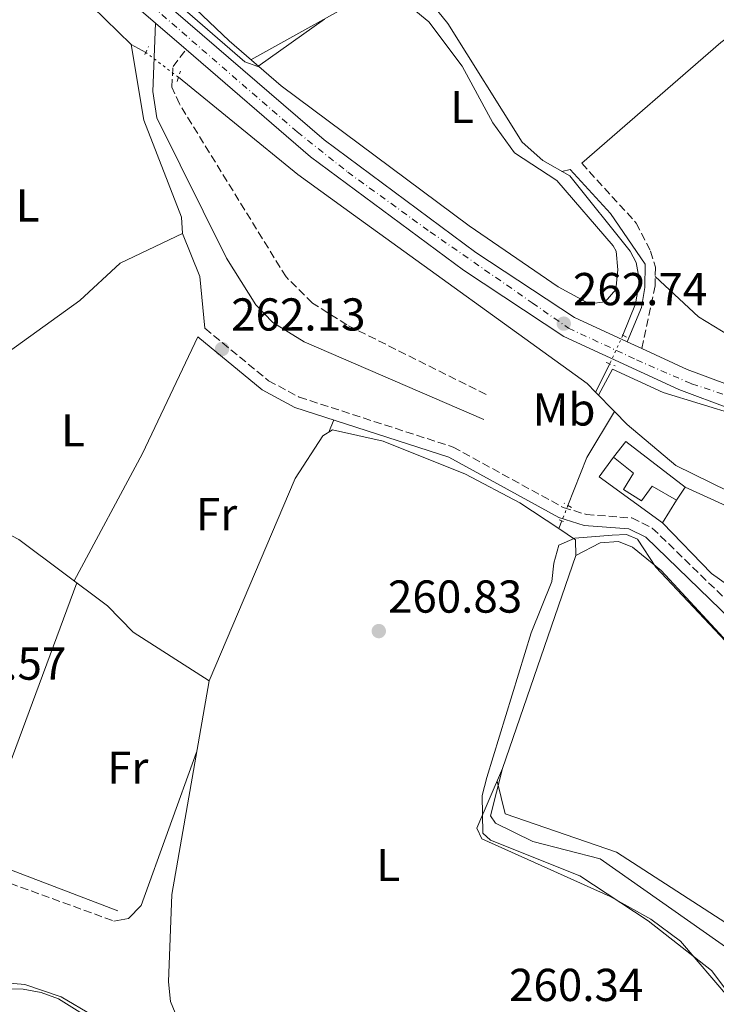
# Model space of a CAD drawing. Units: metres. Extents: x 615524 to 619012, y 4653042 to 4655410.
# Drawn here: x 618440 to 618591, y 4653449 to 4653662 of the extents above; entities that cross this region are included whole.
import ezdxf
from ezdxf.enums import TextEntityAlignment as Align

# ---------------------------------------------------------------- set-up
doc = ezdxf.new("R2010")
doc.units = ezdxf.units.M
doc.header["$MEASUREMENT"] = 0
for name, pattern in [('DGN Style 2', [1.7399219301090239, 1.043953158065414, -0.6959687720436097]), ('DGN Style 3', [2.435890702152634, 1.739921930109024, -0.6959687720436097]), ('DGN Style 4', [2.7856150101045474, 1.391937544087219, -0.6959687720436097, 0.001739921930109024, -0.6959687720436097]), ('DGN Style 5', [1.217945351076317, 0.5219765790327072, -0.6959687720436097])]:
    doc.linetypes.add(name, pattern=pattern)
for name, color, linetype, lineweight in [('Acequia sin especificar', 4, 'Continuous', 0), ('Acequia sin especificar no vista', 4, 'DGN Style 5', 0), ('Camino', 7, 'DGN Style 3', 0), ('Cauce permanente', 151, 'Continuous', 13), ('Chamizo-cobertizo', 1, 'Continuous', 0), ('Cota de punto acotado terreno', 7, 'Continuous', 0), ('Curva de nivel intermedia', 30, 'Continuous', 0), ('Eje pista pavimentada', 7, 'DGN Style 4', 0), ('Etiqueta de uso rústico', 92, 'Continuous', 0), ('Línea  de muro-pared o tapia', 1, 'Continuous', 13), ('Línea de asfalto', 7, 'Continuous', 13), ('Línea de cambio de uso (parcela vista)', 92, 'Continuous', 0), ('Margen derecho', 7, 'Continuous', 0), ('pavimentado', 23, 'Continuous', 0), ('Pontón-alcantarilla (pasos de agua)', 1, 'DGN Style 2', 0), ('Punto acotado terreno (símbolo)', 7, 'Continuous', 0)]:
    doc.layers.add(name, color=color, linetype=linetype, lineweight=lineweight)
doc.styles.add('Style-Arial', font='arial.ttf')

# ---------------------------------------------------------------- blocks, each defined once
blk = doc.blocks.new('5PATER')
at = {"layer": 'Cauce permanente', "linetype": 'Continuous', "lineweight": 0}
h = blk.add_hatch(color=51, dxfattribs=at)
edge = h.paths.add_edge_path()
edge.add_ellipse((0, 0), major_axis=(-0.1095731443231308, -0.1110710700762829), ratio=0.9994222409660317, start_angle=0, end_angle=360)

msp = doc.modelspace()

# ---------------------------------------------------------------- linework, layer by layer
at = {"layer": 'Acequia sin especificar', "color": 4, "linetype": 'Continuous', "lineweight": 0, "elevation": 261.9700000000012, "flags": 128}
msp.add_lwpolyline([(618567.7199999997, 4653587.630000001), (618564.6699999999, 4653581.49)], dxfattribs=at)
at = {"layer": 'Acequia sin especificar', "color": 4, "linetype": 'Continuous', "lineweight": 0, "extrusion": (-0.003561409644330523, 0.003665900881588814, 0.9999869386807367), "elevation": 15118.57288368246, "flags": 128}
msp.add_lwpolyline([(618565.7701791205, 4653553.126068381), (618561.6800982159, 4653557.33609667)], dxfattribs=at)
at = {"layer": 'Acequia sin especificar', "color": 4, "linetype": 'Continuous', "lineweight": 0, "extrusion": (0.1413907279000191, -0.1136109084126325, 0.9834130482933198), "elevation": -440979.6006979227, "flags": 128}
msp.add_lwpolyline([(4015040.469099991, 2392361.992609346), (4015028.981181385, 2392360.393757861), (4015018.271608613, 2392357.03065646)], dxfattribs=at)
at = {"layer": 'Acequia sin especificar', "color": 4, "linetype": 'Continuous', "lineweight": 0, "extrusion": (-0.02085274253580706, -0.05261307339513004, 0.9983972293814992), "elevation": -257475.8781385373, "flags": 128}
msp.add_lwpolyline([(-1139594.8414336, 4546779.459389886), (-1139594.8414336, 4546777.692443369)], dxfattribs=at)
at = {"layer": 'Acequia sin especificar', "color": 4, "linetype": 'Continuous', "lineweight": 0}
for points in [[(618445.7699999996, 4653766.91, 265.6900000000023), (618455.4699999997, 4653761.5, 265.6900000000023), (618462.1799999997, 4653754.789999999, 265.5200000000041), (618472.79, 4653746.640000001, 265.5200000000041), (618499.3899999997, 4653718.92, 265.0099999999948), (618504.0099999999, 4653712.380000001, 264.8899999999995), (618517.0800000001, 4653688.619999999, 264.1699999999983), (618522.5999999996, 4653670.970000001, 263.4900000000052), (618527.5599999996, 4653667.710000001, 263.4900000000052), (618532.5800000001, 4653661.49, 263.3699999999953), (618548.7400000002, 4653635.76, 263.1499999999942), (618553.2300000006, 4653631.800000001, 263.1499999999942), (618559.0499999998, 4653628.430000001, 263.1499999999942), (618572.1600000003, 4653612.119999999, 262.8800000000047), (618573.4699999997, 4653609.640000001, 262.8099999999977), (618574.2199999997, 4653605.67, 262.8300000000018), (618573.3399999999, 4653600.680000001, 262.6100000000006), (618570.5800000001, 4653593.83, 262.1199999999953)], [(618312.54, 4653727.699999999, 265.7100000000065), (618315.2699999996, 4653724.82, 265.0299999999988), (618317.1900000004, 4653723.92, 264.7200000000012), (618319.1200000001, 4653723.02, 264.5200000000041), (618322.8300000001, 4653721.529999999, 264.6900000000023), (618363.4600000001, 4653714.050000001, 264.3500000000058), (618388.6699999999, 4653707.680000001, 264.3500000000058), (618396.1699999999, 4653704.939999999, 264.3500000000058), (618425.5099999999, 4653690.16, 264.3500000000058), (618429.8700000001, 4653686.83, 264.3500000000058), (618440.4600000001, 4653674.930000001, 264.3500000000058), (618449.6799999997, 4653670.730000001, 264.3500000000058), (618463.8200000003, 4653656.930000001, 264.3500000000058), (618467, 4653655.199999999, 264.3500000000058)], [(618474.0899999999, 4653649.84, 264.3500000000058), (618500.0300000003, 4653628.710000001, 263.679999999993), (618512.1200000001, 4653619.960000001, 263), (618562.8399999999, 4653583.369999999, 263), (618564.6699999999, 4653581.49, 261.9700000000012)], [(618568.7599999999, 4653577.279999999, 262), (618571.5099999999, 4653574.439999999, 262.6600000000035), (618582.0800000001, 4653565.600000001, 261.4700000000012), (618631.8200000003, 4653541.210000001, 259.7799999999988), (618633.6500000004, 4653539.109999999, 259.6100000000006), (618633.3399999999, 4653535.869999999, 259.4400000000023), (618629.2599999999, 4653527.800000001, 259.2700000000041), (618628.8700000001, 4653524.689999999, 259.2700000000041)], [(618480.7400000002, 4653518.850000001, 261.8399999999965), (618499.4100000003, 4653562.720000001, 261.820000000007), (618505.4299999997, 4653572.01, 261.6699999999983), (618507.5499999998, 4653573.33, 261.6699999999983), (618518.5700000003, 4653570.859999999, 260.9100000000035), (618536.4000000004, 4653563.66, 260.5899999999965), (618548.2400000002, 4653557.480000001, 260.2200000000012), (618556.6699999999, 4653551.890000001, 260.8099999999977)], [(618256.7000000002, 4653498.720000001, 264.6600000000035), (618262.9199999999, 4653507.930000001, 264.7200000000012), (618268.0800000001, 4653514.02, 264.6300000000047), (618297.29, 4653539.289999999, 264.3800000000047), (618303.7199999997, 4653547.67, 264.2100000000065), (618307.3600000005, 4653549.390000001, 264.1199999999953), (618314.2599999999, 4653551.039999999, 263.9400000000023), (618338.8899999997, 4653554.289999999, 263.7899999999936), (618354.0599999996, 4653554.76, 263.4199999999983), (618377.25, 4653552.949999999, 262.6900000000023), (618392.7199999997, 4653555.24, 262.5299999999988), (618411.8300000001, 4653556.470000001, 262.3500000000058), (618426.3600000005, 4653555.27, 262.1900000000023), (618432.3799999999, 4653553.220000001, 262.1300000000047), (618439.4600000001, 4653549.5, 262.0399999999936), (618458.6699999999, 4653535.130000001, 261.8399999999965), (618464.29, 4653529.369999999, 261.8399999999965), (618480.7400000002, 4653518.850000001, 261.8399999999965)], [(618556.6699999999, 4653551.890000001, 260.8099999999977), (618560.3200000003, 4653549.470000001, 260.1499999999942), (618560.3600000005, 4653546.07, 259.9799999999959), (618544.4600000001, 4653499.789999999, 259.8099999999977), (618541.8200000003, 4653489.57, 259.6399999999995), (618542.9500000002, 4653487.939999999, 259.4700000000012), (618551.04, 4653483.949999999, 259.0599999999977), (618565.6699999999, 4653480.189999999, 258.6199999999953), (618597.5099999999, 4653457.84, 257.8099999999977), (618604.29, 4653455.01, 258.0800000000018)], [(618480.7400000002, 4653518.850000001, 261.8399999999965), (618472.6600000003, 4653472.460000001, 261.8099999999977), (618471.9000000004, 4653453.52, 261.7599999999948), (618472.3600000005, 4653449.230000001, 261.6399999999995), (618473.8499999996, 4653445.57, 261.4100000000035), (618478.8200000003, 4653440.390000001, 261.3000000000029), (618482.1399999997, 4653438.24, 261.3000000000029), (618498.7000000002, 4653432.17, 261.3000000000029), (618521.2599999999, 4653427.380000001, 261.1399999999995), (618532.1799999997, 4653424.02, 261.1300000000047), (618539, 4653420.800000001, 261.1300000000047), (618571.2800000003, 4653401.430000001, 261.1300000000047), (618575.3099999996, 4653401.220000001, 261.1300000000047), (618577.5899999999, 4653403.689999999, 261.1300000000047), (618583.4400000004, 4653414.210000001, 261.1300000000047), (618594.1399999997, 4653443.91, 260.6600000000035), (618598.2100000001, 4653449.16, 260.5099999999948), (618604.29, 4653455.01, 258.0800000000018)], [(618380.1500000004, 4653489.210000001, 264.6600000000035), (618380.2199999997, 4653489.140000001, 264.6600000000035), (618395.9699999997, 4653476.26, 264.6600000000035), (618415.7999999998, 4653455.26, 264.6600000000035), (618423.9000000004, 4653452.76, 264.4900000000052), (618431.6799999997, 4653453.710000001, 264.4900000000052), (618440.7400000002, 4653452.949999999, 264.4900000000052), (618448.6100000005, 4653450.230000001, 264.4900000000052), (618455.5099999999, 4653446.210000001, 264.4900000000052), (618475.4100000003, 4653430.470000001, 264.4900000000052), (618482.0800000001, 4653421.550000001, 264.4900000000052), (618485.4100000003, 4653419.33, 264.4900000000052), (618490.6200000001, 4653418.199999999, 264.4900000000052), (618505.1900000004, 4653418.58, 264.4900000000052), (618535.9699999997, 4653410.140000001, 264.4900000000052), (618542.6799999997, 4653407.5, 264.4900000000052), (618550.5, 4653401.949999999, 264.4900000000052), (618557.8799999999, 4653394.369999999, 264.4900000000052), (618560.8099999996, 4653389.800000001, 264.4900000000052), (618565.1200000001, 4653380.369999999, 264.3600000000006)]]:
    msp.add_polyline3d(points, dxfattribs=at)
at = {"layer": 'Acequia sin especificar no vista', "color": 4, "linetype": 'DGN Style 5', "lineweight": 0, "elevation": 264.3500000000058, "flags": 128}
msp.add_lwpolyline([(618474.0899999999, 4653649.84), (618467, 4653655.199999999)], dxfattribs=at)
at = {"layer": 'Acequia sin especificar no vista', "color": 4, "linetype": 'DGN Style 5', "lineweight": 0, "extrusion": (-0.009199918350029224, -0.01994387893550847, 0.9997587725023266), "elevation": -98239.45402083114, "flags": 128}
msp.add_lwpolyline([(-1387572.108249848, 4483699.122359045), (-1387572.108249848, 4483692.292856866)], dxfattribs=at)
at = {"layer": 'Acequia sin especificar no vista', "color": 4, "linetype": 'DGN Style 5', "lineweight": 0, "extrusion": (-0.01913460227002922, -0.04840768784672696, 0.9986443625001352), "elevation": -236843.0586570697, "flags": 128}
msp.add_lwpolyline([(-1135416.060636803, 4548949.617936878), (-1135416.060636803, 4548945.967758799)], dxfattribs=at)
at = {"layer": 'Camino', "color": 7, "linetype": 'DGN Style 3', "lineweight": 0}
for points in [[(618540.8900000001, 4653580.99, 263.1699999999983), (618510.6599999993, 4653596.080000003, 263.1699999999983), (618503.1700000014, 4653600.81, 263.1900000000024), (618497.4600000005, 4653606.489999998, 263.3099999999977), (618474.2999999997, 4653644.050000001, 263.8500000000059), (618472.6400000011, 4653647.699999999, 264.179999999993), (618472.9099999993, 4653652.2, 264.1900000000023), (618475.7500000002, 4653655.840000002, 264.1900000000023)], [(618561.6399999993, 4653631.180000001, 262.979999999996), (618573.489999998, 4653618.170000002, 262.6399999999996), (618576.579999997, 4653612.080000004, 262.6399999999996), (618577.6499999977, 4653608.580000003, 262.6399999999996), (618577.6000000008, 4653604.580000003, 262.6399999999996), (618574.7100000007, 4653590.95, 262.3000000000029)], [(618479.8500000017, 4653595.350000003, 262.850000000006), (618493.6299999994, 4653583.980000001, 262.5099999999948), (618500.2999999992, 4653580.420000002, 262.1399999999995), (618533.7199999974, 4653569.57, 261.320000000007), (618557.6099999994, 4653556.480000001, 260.8099999999977), (618562.6499999973, 4653554.940000001, 260.8099999999977), (618572.5499999992, 4653554.180000002, 260.8099999999977), (618576.9600000015, 4653552, 260.8099999999977), (618602.5599999988, 4653527.180000001, 260.6399999999994), (618614.5399999993, 4653519.25, 260.1300000000047), (618617.8599999986, 4653518.800000001, 259.9400000000023), (618620.2100000001, 4653519.04, 259.8000000000029), (618625.2300000002, 4653520.399999999, 259.6300000000048), (618627.7100000012, 4653522.330000003, 259.2899999999936), (618629.6202389835, 4653525.189840346, 259.2899999999936), (618640.3700000013, 4653541.280000002, 259.2899999999936), (618664.3700000005, 4653557.800000002, 259.7899999999937), (618666.1200000006, 4653559.770000001, 259.9600000000063), (618666.5299999998, 4653561.330000004, 259.9600000000063), (618666.6000000011, 4653562.960000001, 259.9600000000063)], [(618375.1900000017, 4653491.039999999, 265.6900000000024), (618379.4999999988, 4653490.710000001, 264.6600000000035), (618386.6700000016, 4653488.540000001, 264.3800000000047), (618390.600000001, 4653486.460000002, 263.9199999999984), (618410.6499999984, 4653468.600000002, 262.729999999996), (618415.3599999979, 4653465.970000001, 262.6300000000047), (618419.6700000018, 4653464.620000003, 262.4700000000012), (618425.0199999984, 4653464.250000001, 262.2899999999935), (618429.6400000007, 4653465.789999999, 261.9499999999971), (618433.2899999986, 4653474.590000001, 261.9499999999971), (618435.2499999988, 4653475.730000001, 261.9499999999971), (618460.0599999992, 4653466.7, 261.7799999999988)]]:
    msp.add_polyline3d(points, dxfattribs=at)
at = {"layer": 'Chamizo-cobertizo', "color": 1, "linetype": 'Continuous', "lineweight": 0}
msp.add_polyline3d([(618571.25, 4653570.779999999, 263.3500000000058), (618584.0999999996, 4653560.890000001, 263.0200000000041), (618582.2400000002, 4653558.060000001, 263.0200000000041), (618576.9500000002, 4653561.119999999, 263.5200000000041), (618574.5999999996, 4653557.92, 263.5200000000041), (618570.7100000001, 4653560.390000001, 263.5200000000041), (618572.8700000001, 4653563.92, 263.5200000000041), (618568.5800000001, 4653567.390000001, 263.3500000000058)], close=True, dxfattribs=at)
for points in [[(618568.5800000001, 4653567.390000001, 263.3500000000058), (618571.25, 4653570.779999999, 263.3500000000058), (618584.0999999996, 4653560.890000001, 263.0200000000041), (618582.2400000002, 4653558.060000001, 263.0200000000041)], [(618582.2400000002, 4653558.060000001, 263.0200000000041), (618576.9500000002, 4653561.119999999, 263.5200000000041), (618574.5999999996, 4653557.92, 263.5200000000041), (618570.7100000001, 4653560.390000001, 263.5200000000041), (618572.8700000001, 4653563.92, 263.5200000000041), (618568.5800000001, 4653567.390000001, 263.3500000000058)]]:
    msp.add_polyline3d(points, dxfattribs=at)
at = {"layer": 'Curva de nivel intermedia', "color": 30, "linetype": 'Continuous', "lineweight": 0, "flags": 128}
for points, elevation in [([(618505.7900000011, 4653662.410000001), (618491.3200000006, 4653652.17), (618488.5399999999, 4653653.180000001), (618444.1300000013, 4653691.640000001)], 265.0000000000001), ([(618592.9000000006, 4653527.470000001), (618577.7599999994, 4653543.52), (618573.7800000008, 4653549.55), (618571.3500000011, 4653550.599999998), (618568.2500000009, 4653550.449999998), (618560.1399999994, 4653549.809999999), (618556.6799999995, 4653548.249999999), (618555.5700000008, 4653544.349999999), (618555.1500000006, 4653540.399999999), (618550.7000000003, 4653529.279999999), (618541.050000001, 4653497.869999998), (618540.0400000007, 4653493.980000001), (618540.2000000017, 4653485.8), (618541.810000001, 4653484.26), (618561.2700000005, 4653476.52), (618576.1100000021, 4653466.73), (618589.8499999995, 4653455.970000001), (618592.7300000007, 4653452.149999999)], 260.0000000000001), ([(618379.100000001, 4653489.210000001), (618395.02, 4653476.279999998), (618410.6900000009, 4653459.409999999), (618416.8100000008, 4653454.239999999), (618421.6900000002, 4653452.51), (618425.6300000009, 4653451.970000001), (618440.3499999995, 4653451.949999998), (618444.2800000011, 4653451.210000001), (618448.0499999997, 4653449.82), (618455.5900000011, 4653445.130000001)], 265.0000000000001)]:
    msp.add_lwpolyline(points, dxfattribs=dict(at, elevation=elevation))
at = {"layer": 'Eje pista pavimentada', "color": 7, "linetype": 'DGN Style 4', "lineweight": 0}
msp.add_polyline3d([(618468.3000000004, 4653665.320000002, 264.8099999999976), (618499.879999999, 4653637.969999999, 264.4100000000036), (618510.8599999984, 4653629.239999998, 264.1699999999983), (618528.7300000007, 4653616.29, 263.6699999999982), (618550.8799999993, 4653600.890000002, 263.2799999999988), (618558.7600000004, 4653595.390000002, 263.179999999993), (618573.5399999993, 4653588.5, 262.4799999999959), (618585.4999999999, 4653583.29, 262.1300000000046), (618595.0700000009, 4653580.190000002, 261.7100000000063)], dxfattribs=at)
at = {"layer": 'Línea  de muro-pared o tapia', "color": 1, "linetype": 'Continuous', "lineweight": 13}
for points in [[(618565.2999999998, 4653580.84, 262.6699999999983), (618568.3399999999, 4653586.460000001, 262.6699999999983), (618579.3600000005, 4653581.380000001, 262.6699999999983), (618603.4100000003, 4653574.060000001, 262.3300000000018), (618611.9000000004, 4653571.359999999, 261.4799999999959), (618605.2999999998, 4653554.210000001, 261.4799999999959)], [(618582.2400000002, 4653558.060000001, 263.179999999993), (618579.1500000004, 4653553.109999999, 262.8500000000058), (618565.4500000002, 4653563.119999999, 262.8500000000058), (618568.5800000001, 4653567.390000001, 263.0099999999948)]]:
    msp.add_polyline3d(points, dxfattribs=at)
at = {"layer": 'Línea de asfalto', "color": 7, "linetype": 'Continuous', "lineweight": 13, "extrusion": (0.00779510824522067, -0.006723575236791863, 0.9999470135079561), "elevation": -26203.43377360626, "flags": 128}
msp.add_lwpolyline([(618454.8950118934, 4653584.846488197), (618448.2745114551, 4653590.556617266)], dxfattribs=at)
at = {"layer": 'Línea de asfalto', "color": 7, "linetype": 'Continuous', "lineweight": 13, "extrusion": (0.0337401987357101, -0.0154907830883713, 0.9993105796640921), "elevation": -50954.51538195365, "flags": 128}
msp.add_lwpolyline([(4487252.852264556, 1378589.477668406), (4487252.852264557, 1378592.979225204)], dxfattribs=at)
at = {"layer": 'Línea de asfalto', "color": 7, "linetype": 'Continuous', "lineweight": 13}
for points in [[(618469.1299999974, 4653661.550000003, 264.7899999999935), (618441.0699999991, 4653685.739999999, 265.1399999999994), (618417.9599999996, 4653701.13, 265.4600000000065), (618407.5300000003, 4653707.070000002, 265.5599999999976), (618398.3099999981, 4653710.850000001, 265.679999999993), (618381.829999998, 4653715.38, 265.699999999997), (618347.6700000021, 4653722.170000004, 266.229999999996), (618311.9899999974, 4653730.830000003, 266.9499999999972)], [(618571.53, 4653592.410000003, 262.729999999996), (618560.05, 4653597.680000001, 263.179999999993), (618538.6700000007, 4653611.809999999, 263.4299999999931), (618505.7300000007, 4653636.219999999, 264.3600000000007), (618443.9200000013, 4653689.49, 265.1399999999994), (618420.4400000006, 4653705.140000001, 265.4600000000065), (618409.6000000001, 4653711.31, 265.5599999999976), (618399.839999999, 4653715.320000002, 265.679999999993), (618382.9099999998, 4653719.969999999, 265.699999999997), (618348.6900000013, 4653726.770000001, 266.229999999996), (618347.6000000006, 4653727.030000002, 266.2599999999947)], [(618666.6000000011, 4653562.960000001, 260.2200000000011), (618660.9100000004, 4653564.870000003, 260.300000000003), (618620.1899999998, 4653572.420000004, 260.3399999999965), (618593.9600000001, 4653577.899999999, 261.7299999999961), (618582.7399999973, 4653582.09, 262.2200000000013), (618557.7600000014, 4653593.559999999, 263.179999999993), (618535.9699999982, 4653607.960000002, 263.4299999999931), (618502.7800000003, 4653632.54, 264.3600000000007), (618475.7500000002, 4653655.840000002, 264.6999999999971)], [(618660.1999999996, 4653474.390000002, 257.0700000000069), (618657.9200000019, 4653475.59, 257.2400000000052), (618656.9899999977, 4653476.890000001, 257.2400000000052), (618657.2199999979, 4653478.770000001, 257.5800000000017), (618664.5799999983, 4653488.570000002, 258.2700000000041), (618679.5100000015, 4653505.230000001, 258.7899999999937), (618691.9300000002, 4653516.420000002, 258.9499999999972), (618694.8000000003, 4653520.859999999, 259.1199999999953), (618696.4499999997, 4653525.75, 259.1999999999971), (618696.5700000006, 4653535.800000001, 259.3800000000046), (618695.1099999987, 4653542.050000001, 259.479999999996), (618689.6499999982, 4653552.930000001, 259.7499999999999), (618686.91, 4653556.780000003, 259.979999999996), (618683.2899999992, 4653560.399999999, 260.1300000000047), (618673.8900000001, 4653565.489999999, 260.1300000000047), (618662.0899999985, 4653569.440000003, 260.300000000003), (618621.1000000018, 4653577.030000002, 260.3399999999965), (618595.2699999998, 4653582.430000001, 261.7299999999961), (618584.5499999999, 4653586.440000001, 262.2200000000013), (618574.7100000007, 4653590.95, 262.6000000000058)]]:
    msp.add_polyline3d(points, dxfattribs=at)
at = {"layer": 'Línea de cambio de uso (parcela vista)', "color": 92, "linetype": 'Continuous', "lineweight": 0, "extrusion": (-0.1642728091520403, 0.2188381333705539, 0.9618338294924905), "elevation": 917032.2091619459, "flags": 128}
msp.add_lwpolyline([(-3288440.871366183, -3222438.563275272), (-3288480.770570131, -3222441.52343139), (-3288536.268634344, -3222441.669611938)], dxfattribs=at)
at = {"layer": 'Línea de cambio de uso (parcela vista)', "color": 92, "linetype": 'Continuous', "lineweight": 0, "extrusion": (0.02763402427073571, 0.01542318453718231, 0.9994991175990784), "elevation": 89130.76875687005, "flags": 128}
msp.add_lwpolyline([(3762164.044809586, -2806634.863008536), (3762164.044809586, -2806667.093852459)], dxfattribs=at)
at = {"layer": 'Línea de cambio de uso (parcela vista)', "color": 92, "linetype": 'Continuous', "lineweight": 0, "flags": 128}
for points, elevation in [([(618559.1699999999, 4653629.84), (618557.3499999996, 4653629.41)], 263.4900000000052), ([(618460.0599999996, 4653466.699999999), (618463.25, 4653467.24), (618466.0099999999, 4653470.09), (618478.04, 4653503.34)], 261.8099999999977)]:
    msp.add_lwpolyline(points, dxfattribs=dict(at, elevation=elevation))
at = {"layer": 'Línea de cambio de uso (parcela vista)', "color": 92, "linetype": 'Continuous', "lineweight": 0, "extrusion": (-0.05238033788647872, -0.05317397936472423, 0.9972105234710564), "elevation": -279584.9279487169, "flags": 128}
msp.add_lwpolyline([(-2825148.203524265, 3738828.288557564), (-2825156.910580424, 3738835.523256801), (-2825166.136733986, 3738839.542534154)], dxfattribs=at)
at = {"layer": 'Línea de cambio de uso (parcela vista)', "color": 92, "linetype": 'Continuous', "lineweight": 0, "extrusion": (0.09848165940820934, -0.05323173475536248, 0.9937141164213882), "elevation": -186549.2331017994, "flags": 128}
msp.add_lwpolyline([(4387914.392612398, 1658268.536190914), (4387886.423633671, 1658267.106950217), (4387855.029522431, 1658267.017622673)], dxfattribs=at)
at = {"layer": 'Línea de cambio de uso (parcela vista)', "color": 92, "linetype": 'Continuous', "lineweight": 0, "extrusion": (0.02236467422289054, 0.05580518710243269, 0.9981911652781578), "elevation": 273787.3911416627, "flags": 128}
msp.add_lwpolyline([(1157017.921586212, -4541435.978405497), (1157017.921586213, -4541438.806090062)], dxfattribs=at)
at = {"layer": 'Línea de cambio de uso (parcela vista)', "color": 92, "linetype": 'Continuous', "lineweight": 0, "extrusion": (0.0007119685647813632, 0.00191343179958463, 0.999997915937584), "elevation": 9606.709453795027, "flags": 128}
msp.add_lwpolyline([(618424.3664959638, 4653456.776891863), (618451.6966029521, 4653530.22702632)], dxfattribs=at)
at = {"layer": 'Línea de cambio de uso (parcela vista)', "color": 92, "linetype": 'Continuous', "lineweight": 0}
for points in [[(618470.7099000001, 4653671.449899999, 265.5008999999991), (618485.0700000003, 4653657.76, 265.5399999999936), (618496.3799999999, 4653647.939999999, 264.8699999999953), (618537.2100000001, 4653617.57, 264.3600000000006), (618556.5, 4653604.34, 264.3600000000006), (618563.3499999996, 4653600.689999999, 264.3600000000006), (618566.7199999997, 4653601.07, 264.3600000000006), (618569.0899999999, 4653603.77, 264.1900000000023), (618569.5099999999, 4653608.039999999, 264.1900000000023), (618569.1100000005, 4653612.07, 264.1900000000023), (618568.5, 4653613.24, 264.1900000000023), (618556.2400000002, 4653627.41, 264.1900000000023), (618547.0300000003, 4653633.449999999, 264.1900000000023), (618542.3200000003, 4653639.92, 264.1900000000023), (618535.6699999999, 4653652.27, 264.1900000000023), (618528.4500000002, 4653661.83, 264.3600000000006), (618522, 4653667.199999999, 264.3600000000006), (618517.9600000001, 4653669.33, 264.3600000000006)], [(618474.9500000002, 4653615.930000001, 263.3500000000058), (618474.7300000006, 4653619.480000001, 263.3500000000058), (618466.5899999999, 4653640.51, 263.5200000000041), (618463.8200000003, 4653656.930000001, 263.6900000000023)], [(618577.6200000001, 4653606.59, 262.4700000000012), (618587, 4653597.84, 262.3000000000029), (618595.2999999998, 4653592.76, 261.7899999999936), (618599.2599999999, 4653591.9, 261.8600000000006), (618603.3200000003, 4653592.26, 261.9600000000065), (618607.9400000004, 4653593.710000001, 261.8899999999995), (618612.9000000004, 4653596.41, 261.7899999999936), (618631.9199999999, 4653612.539999999, 261.7899999999936), (618649.0499999998, 4653623.27, 262.0399999999936), (618652.0800000001, 4653625.82, 262.0299999999988), (618658.5360000003, 4653633.8751, 261.7900999999983)], [(618407.04, 4653556.16, 263.1900000000023), (618410.4400000004, 4653566.689999999, 263.1900000000023), (618422.8099999996, 4653579.869999999, 263.1900000000023), (618452.6500000004, 4653601.41, 263.3399999999965), (618461.4299999997, 4653609.480000001, 263.3500000000058), (618474.9500000002, 4653615.930000001, 263.3500000000058)], [(618584.0999999996, 4653560.890000001, 261.4799999999959), (618613.04, 4653547.730000001, 260.6499999999942), (618615.04, 4653546.699999999, 260.6300000000047), (618617.9299999997, 4653543.82, 260.6300000000047), (618611.9699999997, 4653535.980000001, 260.6300000000047), (618608.7199999997, 4653533.539999999, 260.6300000000047), (618606.7400000002, 4653532.77, 260.6300000000047), (618602.7199999997, 4653533.039999999, 260.6300000000047), (618589.8399999999, 4653542.130000001, 261.0899999999965), (618579.1500000004, 4653553.109999999, 261.3099999999977)], [(618560.3600000005, 4653546.07, 259.7899999999936), (618565.6200000001, 4653548.779999999, 259.2799999999988), (618569.6200000001, 4653549.100000001, 259.2799999999988), (618572.6399999997, 4653547.859999999, 259.2799999999988), (618578.9299999997, 4653542.779999999, 259.2799999999988), (618595.1200000001, 4653525.279999999, 259.2799999999988), (618610.0999999996, 4653513.529999999, 258.9400000000023), (618613.9800000006, 4653512.15, 258.8500000000058), (618621.7400000002, 4653512.050000001, 258.6600000000035), (618633.1600000003, 4653518.449999999, 258.429999999993)], [(618544.4600000001, 4653499.789999999, 259.2700000000041), (618538.8600000005, 4653486.880000001, 260.2700000000041), (618539.9800000006, 4653484.57, 260.4499999999971), (618567.8200000003, 4653472.01, 260.6199999999953), (618576.6699999999, 4653467.130000001, 260.6199999999953), (618583.0899999999, 4653462.350000001, 260.6199999999953), (618593.7599999999, 4653449.9, 260.6199999999953), (618593.1799999997, 4653441.25, 260.7899999999936)], [(618646.4800000006, 4653454.27, 258.429999999993), (618634.8399999999, 4653454.77, 258.6399999999995), (618609.0199999996, 4653458.710000001, 258.9400000000023), (618601.3200000003, 4653460.91, 258.9400000000023), (618569.2300000006, 4653481.680000001, 258.9400000000023), (618545.0599999996, 4653489.960000001, 258.9400000000023), (618543.2699999996, 4653497.039999999, 258.9400000000023)]]:
    msp.add_polyline3d(points, dxfattribs=at)
at = {"layer": 'Margen derecho', "color": 7, "linetype": 'Continuous', "lineweight": 0}
for points in [[(618469.1299999974, 4653661.550000003, 264.3600000000007), (618468.5199999994, 4653646.74, 264.3600000000007), (618469.3900000012, 4653641.030000002, 264.3600000000007), (618484.539999999, 4653610.57, 264.1900000000023), (618490.899999998, 4653600.420000004, 264.0399999999935), (618494.5899999985, 4653596.620000003, 263.8800000000046), (618501.399999999, 4653592.410000003, 263.5299999999988), (618540.3799999983, 4653575.520000001, 263.3399999999965)], [(618571.53, 4653592.410000003, 262.3000000000029), (618574.6000000011, 4653599.88, 262.3699999999953), (618575.379999999, 4653604.2, 262.4700000000012), (618575.3999999991, 4653609.289999999, 262.4700000000012), (618567.8999999978, 4653620.260000002, 263.0399999999935), (618559.1700000018, 4653629.84, 263.4900000000052)], [(618478.3200000006, 4653593.489999999, 262.850000000006), (618492.2800000017, 4653581.969999999, 262.5099999999948), (618499.3500000016, 4653578.190000001, 262.1399999999995), (618532.7600000007, 4653567.350000003, 261.320000000007), (618556.6700000005, 4653554.25, 260.8099999999977), (618562.2100000015, 4653552.559999999, 260.8099999999977), (618571.8999999987, 4653551.82, 260.8099999999977), (618575.5500000011, 4653550.010000003, 260.8099999999977), (618601.0199999987, 4653525.330000003, 260.6399999999994), (618610.4800000002, 4653518.520000001, 260.2200000000011), (618613.8399999997, 4653516.910000003, 260.1300000000047), (618617.8200000006, 4653516.38, 259.9400000000023), (618620.649999998, 4653516.660000001, 259.8000000000029), (618626.3299999977, 4653518.199999999, 259.6300000000048), (618629.3999999989, 4653520.600000002, 259.2899999999936), (618631.9299999991, 4653523.710000001, 259.2899999999936), (618642.1399999993, 4653539.570000002, 259.2899999999936), (618665.7399999984, 4653555.809999999, 259.6199999999954), (618671.1099999995, 4653559.539999999, 259.6199999999954), (618673.6000000017, 4653560.29, 259.6199999999954)], [(618372.600000001, 4653493.600000003, 266.3600000000006), (618379.9400000015, 4653493.04, 264.6600000000035), (618387.5700000002, 4653490.730000001, 264.3800000000047), (618391.9499999988, 4653488.410000001, 263.9199999999984), (618412.0299999998, 4653470.530000002, 262.729999999996), (618416.3000000011, 4653468.149999999, 262.6300000000047), (618420.11, 4653466.950000001, 262.4700000000012), (618424.7099999998, 4653466.640000001, 262.2899999999935), (618427.8700000005, 4653467.690000003, 261.9499999999971), (618431.4099999988, 4653476.230000001, 261.9499999999971), (618434.69, 4653478.13, 261.9499999999971), (618437.2499999994, 4653477.95, 261.9499999999971), (618460.9099999988, 4653468.910000001, 261.7799999999988)]]:
    msp.add_polyline3d(points, dxfattribs=at)
at = {"layer": 'pavimentado', "color": 23, "linetype": 'Continuous', "lineweight": 0}
for points in [[(618443.9200000018, 4653689.489999999, 265.1399999999995), (618505.7300000011, 4653636.219999998, 264.3600000000006), (618538.6700000011, 4653611.809999998, 263.429999999993), (618560.0500000005, 4653597.680000001, 263.179999999993), (618571.5300000005, 4653592.410000001, 262.7299999999959), (618574.7100000011, 4653590.949999999, 262.3000000000029), (618584.5500000004, 4653586.440000001, 262.2200000000012), (618595.2700000004, 4653582.429999999, 261.7299999999959)], [(618593.9600000005, 4653577.899999998, 261.7299999999959), (618582.7399999977, 4653582.09, 262.2200000000012), (618557.7600000018, 4653593.559999998, 263.179999999993), (618535.9699999987, 4653607.960000001, 263.429999999993), (618502.7800000008, 4653632.539999999, 264.3600000000006), (618475.7500000007, 4653655.840000001, 264.1900000000023), (618469.1299999979, 4653661.550000002, 264.7899999999936), (618441.0699999996, 4653685.739999998, 265.1399999999995)]]:
    msp.add_polyline3d(points, dxfattribs=at)
at = {"layer": 'Pontón-alcantarilla (pasos de agua)', "color": 1, "linetype": 'DGN Style 2', "lineweight": 0, "flags": 128}
for points, elevation in [([(618466.8200000003, 4653654.77), (618467.5599999996, 4653656.52)], 264.1900000000023), ([(618473.7999999998, 4653648.930000001), (618474.5099999999, 4653651.180000001)], 264.1900000000023), ([(618571.3899999997, 4653593.449999999), (618569.8200000003, 4653594.199999999)], 262.1300000000047), ([(618566.9900000002, 4653587.91), (618568.9000000004, 4653587.180000001)], 262.1300000000047), ([(618559.4400000004, 4653556.470000001), (618557.8499999996, 4653557.390000001)], 260.8099999999977), ([(618556.7199999997, 4653553.76), (618558.29, 4653553.180000001)], 260.8099999999977)]:
    msp.add_lwpolyline(points, dxfattribs=dict(at, elevation=elevation))

# ---------------------------------------------------------------- block references
at = {"layer": 'Punto acotado terreno (símbolo)', "color": 7, "linetype": 'Continuous', "lineweight": 0, "xscale": 10, "yscale": 10, "zscale": 10}
for p in [(618557.7500000001, 4653596.359999999, 262.7400000000052), (618483.5599999977, 4653590.850000001, 262.1300000000051), (618517.5899999985, 4653529.63, 260.8300000000022)]:
    msp.add_blockref('5PATER', p, dxfattribs=at)

# ---------------------------------------------------------------- texts
at = {"layer": 'Cota de punto acotado terreno', "color": 7, "linetype": 'Continuous', "lineweight": 0, "style": 'Style-Arial'}
for s, p in [('262.74', (618559.7399999977, 4653600.359999999, 262.7400000000052)), ('262.13', (618485.5399999986, 4653594.850000001, 262.1300000000047)), ('260.83', (618519.5799999982, 4653533.629999998, 260.8300000000018)), ('262.57', (618420.5900000009, 4653519.07, 262.570000000007)), ('260.34', (618545.8700000006, 4653449.34, 260.3399999999965))]:
    msp.add_text(s, height=7.000000000000002, dxfattribs=at).set_placement(p)
at = {"layer": 'Etiqueta de uso rústico', "color": 92, "linetype": 'Continuous', "lineweight": 0, "style": 'Style-Arial'}
for s, p in [('L', (618535.6714203801, 4653643.380009997, 264.2899999999936)), ('L', (618441.35142038, 4653622.010010001, 263.7599999999948)), ('Mb', (618557.8102462421, 4653577.730009999, 262.4400000000023)), ('L', (618451.1914203793, 4653573.200009999, 262.6699999999983)), ('Fr', (618482.3636852687, 4653555.020009998, 261.9100000000035)), ('Fr', (618463.0836852681, 4653499.980009998, 261.9900000000052)), ('L', (618519.6414203796, 4653478.860009998, 260.8600000000006))]:
    msp.add_text(s, height=7.000000000000002, dxfattribs=at).set_placement(p, align=Align.MIDDLE_CENTER)

doc.saveas('drawing.dxf')
